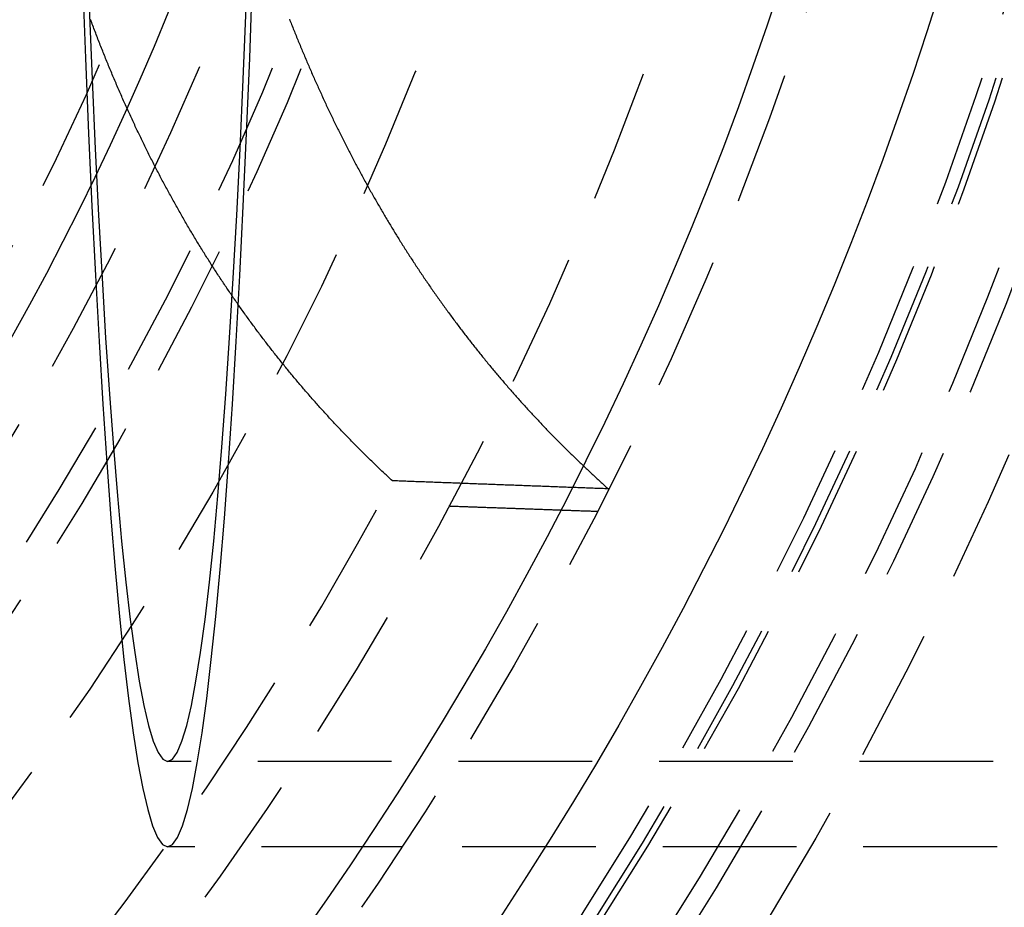
# Model space of a CAD drawing. Extents: x -800 to 252, y -450 to 252.
# Drawn here: x 48 to 67, y -238 to -221 of the extents above; entities that cross this region are included whole.
import ezdxf

# ---------------------------------------------------------------- set-up
doc = ezdxf.new("R2010")
doc.units = 0
doc.header["$LTSCALE"] = 10
doc.linetypes.add('VERDECKT', pattern=[0.375, 0.25, -0.125])
doc.layers.get('0').update_dxf_attribs({"linetype": 'CONTINUOUS'})
doc.layers.add('STEMPEL', color=3, linetype='CONTINUOUS')

# ---------------------------------------------------------------- blocks, each defined once
blk = doc.blocks.new('A$CEE4DFFAE')
at = {"color": 1, "linetype": 'VERDECKT'}
for p, q in [((242.89623, -34.9), (51.20852, -34.9)), ((242.96599, -36.5), (51.20852, -36.5)), ((55.58777, -36.5), (52.57138, -36.5))]:
    blk.add_line(p, q, dxfattribs=at)
for points in [[(49.6202, -20.2783, 0), (49.6742, -21.743, 0), (49.7319, -23.1554, 0), (49.7931, -24.5119, 0), (49.8578, -25.8094, 0), (49.9257, -27.0447, 0), (49.9967, -28.2149, 0), (50.0706, -29.3171, 0), (50.1472, -30.3486, 0), (50.2264, -31.3071, 0), (50.308, -32.1901, 0), (50.3918, -32.9956, 0), (50.4775, -33.7216, 0), (50.565, -34.3664, 0), (50.654, -34.9283, 0), (50.7444, -35.4061, 0), (50.8358, -35.7987, 0), (50.9282, -36.1049, 0), (51.0213, -36.3242, 0), (51.1148, -36.456, 0), (51.2085, -36.5, 0), (51.3023, -36.456, 0), (51.3958, -36.3242, 0), (51.4888, -36.1049, 0), (51.5812, -35.7987, 0), (51.6727, -35.4061, 0), (51.763, -34.9283, 0), (51.8521, -34.3664, 0), (51.9395, -33.7216, 0), (52.0253, -32.9956, 0), (52.109, -32.1901, 0), (52.1906, -31.3071, 0), (52.2698, -30.3486, 0), (52.3465, -29.3171, 0), (52.4204, -28.2149, 0), (52.4914, -27.0447, 0), (52.5593, -25.8094, 0), (52.6239, -24.5119, 0), (52.6852, -23.1554, 0), (52.7429, -21.743, 0), (52.7968, -20.2783, 0)], [(49.7414, -20.7899, 0), (49.7966, -22.1403, 0), (49.8552, -23.4374, 0), (49.917, -24.678, 0), (49.9819, -25.8592, 0), (50.0498, -26.9781, 0), (50.1205, -28.0319, 0), (50.1938, -29.0183, 0), (50.2695, -29.9347, 0), (50.3475, -30.7791, 0), (50.4276, -31.5492, 0), (50.5095, -32.2434, 0), (50.5932, -32.8599, 0), (50.6783, -33.3972, 0), (50.7647, -33.8541, 0), (50.8522, -34.2294, 0), (50.9405, -34.5223, 0), (51.0295, -34.7319, 0), (51.1189, -34.858, 0), (51.2085, -34.9, 0), (51.2981, -34.858, 0), (51.3875, -34.7319, 0), (51.4765, -34.5223, 0), (51.5649, -34.2294, 0), (51.6523, -33.8541, 0), (51.7387, -33.3972, 0), (51.8239, -32.8599, 0), (51.9075, -32.2434, 0), (51.9895, -31.5492, 0), (52.0695, -30.7791, 0), (52.1475, -29.9347, 0), (52.2233, -29.0183, 0), (52.2966, -28.0319, 0), (52.3673, -26.9781, 0), (52.4351, -25.8592, 0), (52.5001, -24.678, 0), (52.5619, -23.4374, 0), (52.6204, -22.1403, 0), (52.6756, -20.7899, 0)], [(59.4488, -29.8009, 0), (59.4171, -29.7997, 0), (59.3855, -29.7986, 0), (59.3539, -29.7974, 0), (59.3223, -29.7962, 0), (59.2906, -29.795, 0), (59.259, -29.7939, 0), (59.2274, -29.7927, 0), (59.1958, -29.7915, 0), (59.1642, -29.7904, 0), (59.1325, -29.7892, 0), (59.1009, -29.788, 0), (59.0693, -29.7868, 0), (59.0377, -29.7857, 0), (59.0061, -29.7845, 0), (58.9745, -29.7833, 0), (58.9429, -29.7822, 0), (58.9113, -29.781, 0), (58.8796, -29.7798, 0), (58.848, -29.7786, 0), (58.8164, -29.7775, 0), (58.7848, -29.7763, 0), (58.7532, -29.7751, 0), (58.7216, -29.774, 0), (58.69, -29.7728, 0), (58.6584, -29.7716, 0), (58.6268, -29.7704, 0), (58.5952, -29.7693, 0), (58.5636, -29.7681, 0), (58.532, -29.7669, 0), (58.5005, -29.7657, 0), (58.4689, -29.7646, 0), (58.4373, -29.7634, 0), (58.4057, -29.7622, 0), (58.3741, -29.761, 0), (58.3425, -29.7599, 0), (58.3109, -29.7587, 0), (58.2793, -29.7575, 0), (58.2478, -29.7563, 0), (58.2162, -29.7552, 0), (58.1846, -29.754, 0), (58.153, -29.7528, 0), (58.1214, -29.7517, 0), (58.0899, -29.7505, 0), (58.0583, -29.7493, 0), (58.0267, -29.7481, 0), (57.9951, -29.747, 0), (57.9636, -29.7458, 0), (57.932, -29.7446, 0), (57.9004, -29.7434, 0), (57.8689, -29.7423, 0), (57.8373, -29.7411, 0), (57.8057, -29.7399, 0), (57.7742, -29.7387, 0), (57.7426, -29.7376, 0), (57.711, -29.7364, 0), (57.6795, -29.7352, 0), (57.6479, -29.734, 0), (57.6164, -29.7328, 0), (57.5848, -29.7317, 0), (57.5533, -29.7305, 0), (57.5217, -29.7293, 0), (57.4902, -29.7281, 0), (57.4586, -29.727, 0), (57.4271, -29.7258, 0), (57.3955, -29.7246, 0), (57.364, -29.7234, 0), (57.3324, -29.7223, 0), (57.3009, -29.7211, 0), (57.2693, -29.7199, 0), (57.2378, -29.7187, 0), (57.2062, -29.7176, 0), (57.1747, -29.7164, 0), (57.1432, -29.7152, 0), (57.1116, -29.714, 0), (57.0801, -29.7128, 0), (57.0485, -29.7117, 0), (57.017, -29.7105, 0), (56.9855, -29.7093, 0), (56.9539, -29.7081, 0), (56.9224, -29.707, 0), (56.8909, -29.7058, 0), (56.8594, -29.7046, 0), (56.8278, -29.7034, 0), (56.7963, -29.7022, 0), (56.7648, -29.7011, 0), (56.7333, -29.6999, 0), (56.7017, -29.6987, 0), (56.6702, -29.6975, 0), (56.6387, -29.6963, 0), (56.6072, -29.6952, 0), (56.5757, -29.694, 0), (56.5442, -29.6928, 0), (56.5126, -29.6916, 0), (56.4811, -29.6905, 0), (56.4496, -29.6893, 0), (56.4181, -29.6881, 0), (56.3866, -29.6869, 0), (56.3551, -29.6857, 0), (56.3236, -29.6846, 0), (56.2921, -29.6834, 0), (56.2606, -29.6822, 0), (56.2291, -29.681, 0), (56.1976, -29.6798, 0), (56.1661, -29.6787, 0), (56.1346, -29.6775, 0), (56.1031, -29.6763, 0), (56.0716, -29.6751, 0), (56.0401, -29.6739, 0), (56.0086, -29.6728, 0), (55.9771, -29.6716, 0), (55.9456, -29.6704, 0), (55.9141, -29.6692, 0), (55.8826, -29.668, 0), (55.8511, -29.6668, 0), (55.8197, -29.6657, 0), (55.7882, -29.6645, 0), (55.7567, -29.6633, 0), (55.7252, -29.6621, 0), (55.6937, -29.6609, 0), (55.6622, -29.6598, 0), (55.6308, -29.6586, 0), (55.5993, -29.6574, 0), (55.5678, -29.6562, 0), (55.5363, -29.655, 0), (55.5049, -29.6539, 0), (55.4734, -29.6527, 0), (55.4419, -29.6515, 0), (55.4104, -29.6503, 0)], [(56.4686, -30.1215, 0), (56.4901, -30.1222, 0), (56.5117, -30.123, 0), (56.5333, -30.1238, 0), (56.5549, -30.1245, 0), (56.5765, -30.1253, 0), (56.5981, -30.1261, 0), (56.6197, -30.1269, 0), (56.6413, -30.1276, 0), (56.6629, -30.1284, 0), (56.6845, -30.1292, 0), (56.7061, -30.13, 0), (56.7277, -30.1307, 0), (56.7493, -30.1315, 0), (56.7709, -30.1323, 0), (56.7925, -30.1331, 0), (56.8141, -30.1338, 0), (56.8357, -30.1346, 0), (56.8573, -30.1354, 0), (56.8789, -30.1361, 0), (56.9005, -30.1369, 0), (56.9221, -30.1377, 0), (56.9437, -30.1385, 0), (56.9653, -30.1392, 0), (56.9869, -30.14, 0), (57.0085, -30.1408, 0), (57.0301, -30.1415, 0), (57.0517, -30.1423, 0), (57.0733, -30.1431, 0), (57.0949, -30.1439, 0), (57.1165, -30.1446, 0), (57.1382, -30.1454, 0), (57.1598, -30.1462, 0), (57.1814, -30.147, 0), (57.203, -30.1477, 0), (57.2246, -30.1485, 0), (57.2462, -30.1493, 0), (57.2678, -30.15, 0), (57.2894, -30.1508, 0), (57.311, -30.1516, 0), (57.3327, -30.1524, 0), (57.3543, -30.1531, 0), (57.3759, -30.1539, 0), (57.3975, -30.1547, 0), (57.4191, -30.1554, 0), (57.4407, -30.1562, 0), (57.4623, -30.157, 0), (57.484, -30.1578, 0), (57.5056, -30.1585, 0), (57.5272, -30.1593, 0), (57.5488, -30.1601, 0), (57.5704, -30.1608, 0), (57.5921, -30.1616, 0), (57.6137, -30.1624, 0), (57.6353, -30.1632, 0), (57.6569, -30.1639, 0), (57.6785, -30.1647, 0), (57.7002, -30.1655, 0), (57.7218, -30.1662, 0), (57.7434, -30.167, 0), (57.765, -30.1678, 0), (57.7867, -30.1686, 0), (57.8083, -30.1693, 0), (57.8299, -30.1701, 0), (57.8515, -30.1709, 0), (57.8732, -30.1716, 0), (57.8948, -30.1724, 0), (57.9164, -30.1732, 0), (57.938, -30.1739, 0), (57.9597, -30.1747, 0), (57.9813, -30.1755, 0), (58.0029, -30.1763, 0), (58.0246, -30.177, 0), (58.0462, -30.1778, 0), (58.0678, -30.1786, 0), (58.0895, -30.1793, 0), (58.1111, -30.1801, 0), (58.1327, -30.1809, 0), (58.1544, -30.1816, 0), (58.176, -30.1824, 0), (58.1976, -30.1832, 0), (58.2193, -30.184, 0), (58.2409, -30.1847, 0), (58.2625, -30.1855, 0), (58.2842, -30.1863, 0), (58.3058, -30.187, 0), (58.3275, -30.1878, 0), (58.3491, -30.1886, 0), (58.3707, -30.1893, 0), (58.3924, -30.1901, 0), (58.414, -30.1909, 0), (58.4357, -30.1917, 0), (58.4573, -30.1924, 0), (58.4789, -30.1932, 0), (58.5006, -30.194, 0), (58.5222, -30.1947, 0), (58.5439, -30.1955, 0), (58.5655, -30.1963, 0), (58.5872, -30.197, 0), (58.6088, -30.1978, 0), (58.6305, -30.1986, 0), (58.6521, -30.1993, 0), (58.6738, -30.2001, 0), (58.6954, -30.2009, 0), (58.717, -30.2017, 0), (58.7387, -30.2024, 0), (58.7603, -30.2032, 0), (58.782, -30.204, 0), (58.8036, -30.2047, 0), (58.8253, -30.2055, 0), (58.8469, -30.2063, 0), (58.8686, -30.207, 0), (58.8903, -30.2078, 0), (58.9119, -30.2086, 0), (58.9336, -30.2093, 0), (58.9552, -30.2101, 0), (58.9769, -30.2109, 0), (58.9985, -30.2116, 0), (59.0202, -30.2124, 0), (59.0418, -30.2132, 0), (59.0635, -30.214, 0), (59.0852, -30.2147, 0), (59.1068, -30.2155, 0), (59.1285, -30.2163, 0), (59.1501, -30.217, 0), (59.1718, -30.2178, 0), (59.1935, -30.2186, 0), (59.2151, -30.2193, 0), (59.2368, -30.2201, 0)]]:
    blk.add_polyline3d(points, dxfattribs=at)
at = {"color": 1}
for points in [[(53.4861, -21.0118, 0), (53.4963, -21.0377, 0), (53.5065, -21.0637, 0), (53.5167, -21.0896, 0), (53.527, -21.1156, 0), (53.5373, -21.1415, 0), (53.5476, -21.1674, 0), (53.5579, -21.1933, 0), (53.5683, -21.2192, 0), (53.5786, -21.245, 0), (53.589, -21.2709, 0), (53.5995, -21.2967, 0), (53.6099, -21.3226, 0), (53.6204, -21.3484, 0), (53.6309, -21.3742, 0), (53.6414, -21.4, 0), (53.652, -21.4257, 0), (53.6625, -21.4515, 0), (53.6731, -21.4773, 0), (53.6838, -21.503, 0), (53.6944, -21.5287, 0), (53.7051, -21.5544, 0), (53.7158, -21.5801, 0), (53.7265, -21.6058, 0), (53.7373, -21.6314, 0), (53.748, -21.6571, 0), (53.7588, -21.6827, 0), (53.7697, -21.7084, 0), (53.7805, -21.734, 0), (53.7914, -21.7596, 0), (53.8023, -21.7851, 0), (53.8132, -21.8107, 0), (53.8241, -21.8362, 0), (53.8351, -21.8618, 0), (53.8461, -21.8873, 0), (53.8571, -21.9128, 0), (53.8682, -21.9383, 0), (53.8792, -21.9638, 0), (53.8903, -21.9892, 0), (53.9015, -22.0147, 0), (53.9126, -22.0401, 0), (53.9238, -22.0655, 0), (53.935, -22.0909, 0), (53.9462, -22.1163, 0), (53.9574, -22.1417, 0), (53.9687, -22.167, 0), (53.98, -22.1924, 0), (53.9913, -22.2177, 0), (54.0027, -22.243, 0), (54.014, -22.2683, 0), (54.0254, -22.2936, 0), (54.0368, -22.3188, 0), (54.0483, -22.3441, 0), (54.0598, -22.3693, 0), (54.0712, -22.3945, 0), (54.0828, -22.4197, 0), (54.0943, -22.4449, 0), (54.1059, -22.47, 0), (54.1175, -22.4952, 0), (54.1291, -22.5203, 0), (54.1407, -22.5454, 0), (54.1524, -22.5705, 0), (54.1641, -22.5956, 0), (54.1758, -22.6207, 0), (54.1876, -22.6457, 0), (54.1993, -22.6708, 0), (54.2111, -22.6958, 0), (54.2229, -22.7208, 0), (54.2348, -22.7458, 0), (54.2467, -22.7707, 0), (54.2585, -22.7957, 0), (54.2705, -22.8206, 0), (54.2824, -22.8455, 0), (54.2944, -22.8704, 0), (54.3064, -22.8953, 0), (54.3184, -22.9201, 0), (54.3304, -22.945, 0), (54.3425, -22.9698, 0), (54.3546, -22.9946, 0), (54.3667, -23.0194, 0), (54.3789, -23.0442, 0), (54.391, -23.0689, 0), (54.4032, -23.0937, 0), (54.4154, -23.1184, 0), (54.4277, -23.1431, 0), (54.4399, -23.1678, 0), (54.4522, -23.1925, 0), (54.4646, -23.2171, 0), (54.4769, -23.2417, 0), (54.4893, -23.2663, 0), (54.5017, -23.2909, 0), (54.5141, -23.3155, 0), (54.5265, -23.3401, 0), (54.539, -23.3646, 0), (54.5515, -23.3891, 0), (54.564, -23.4136, 0), (54.5765, -23.4381, 0), (54.5891, -23.4626, 0), (54.6017, -23.487, 0), (54.6143, -23.5115, 0), (54.627, -23.5359, 0), (54.6396, -23.5603, 0), (54.6523, -23.5846, 0), (54.665, -23.609, 0), (54.6778, -23.6333, 0), (54.6906, -23.6576, 0), (54.7033, -23.6819, 0), (54.7162, -23.7062, 0), (54.729, -23.7304, 0), (54.7419, -23.7547, 0), (54.7548, -23.7789, 0), (54.7677, -23.8031, 0), (54.7806, -23.8273, 0), (54.7936, -23.8514, 0), (54.8066, -23.8756, 0), (54.8196, -23.8997, 0), (54.8327, -23.9238, 0), (54.8457, -23.9479, 0), (54.8588, -23.9719, 0), (54.8719, -23.996, 0), (54.8851, -24.02, 0), (54.8983, -24.044, 0), (54.9115, -24.068, 0), (54.9247, -24.0919, 0), (54.9379, -24.1159, 0), (54.9512, -24.1398, 0), (54.9645, -24.1637, 0), (54.9778, -24.1875, 0), (54.9911, -24.2114, 0), (55.0045, -24.2352, 0), (55.0179, -24.2591, 0), (55.0313, -24.2829, 0), (55.0448, -24.3066, 0), (55.0582, -24.3304, 0), (55.0717, -24.3541, 0), (55.0853, -24.3778, 0), (55.0988, -24.4015, 0), (55.1124, -24.4252, 0), (55.126, -24.4489, 0), (55.1396, -24.4725, 0), (55.1532, -24.4961, 0), (55.1669, -24.5197, 0), (55.1806, -24.5433, 0), (55.1943, -24.5668, 0), (55.208, -24.5903, 0), (55.2218, -24.6138, 0), (55.2356, -24.6373, 0), (55.2494, -24.6608, 0), (55.2632, -24.6842, 0), (55.2771, -24.7076, 0), (55.291, -24.731, 0), (55.3049, -24.7544, 0), (55.3188, -24.7778, 0), (55.3328, -24.8011, 0), (55.3468, -24.8244, 0), (55.3608, -24.8477, 0), (55.3748, -24.871, 0), (55.3889, -24.8942, 0), (55.403, -24.9175, 0), (55.4171, -24.9407, 0), (55.4312, -24.9638, 0), (55.4454, -24.987, 0), (55.4596, -25.0102, 0), (55.4738, -25.0333, 0), (55.488, -25.0564, 0), (55.5023, -25.0794, 0), (55.5165, -25.1025, 0), (55.5308, -25.1255, 0), (55.5452, -25.1485, 0), (55.5595, -25.1715, 0), (55.5739, -25.1945, 0), (55.5883, -25.2174, 0), (55.6027, -25.2403, 0), (55.6172, -25.2632, 0), (55.6316, -25.2861, 0), (55.6461, -25.309, 0), (55.6607, -25.3318, 0), (55.6752, -25.3546, 0), (55.6898, -25.3774, 0), (55.7044, -25.4001, 0), (55.719, -25.4229, 0), (55.7336, -25.4456, 0), (55.7483, -25.4683, 0), (55.763, -25.4909, 0), (55.7777, -25.5136, 0), (55.7924, -25.5362, 0), (55.8072, -25.5588, 0), (55.822, -25.5814, 0), (55.8368, -25.6039, 0), (55.8516, -25.6265, 0), (55.8665, -25.649, 0), (55.8814, -25.6715, 0), (55.8963, -25.6939, 0), (55.9112, -25.7164, 0), (55.9262, -25.7388, 0), (55.9411, -25.7612, 0), (55.9561, -25.7835, 0), (55.9712, -25.8059, 0), (55.9862, -25.8282, 0), (56.0013, -25.8505, 0), (56.0164, -25.8728, 0), (56.0315, -25.895, 0), (56.0467, -25.9173, 0), (56.0618, -25.9395, 0), (56.077, -25.9616, 0), (56.0922, -25.9838, 0), (56.1075, -26.0059, 0), (56.1227, -26.028, 0), (56.138, -26.0501, 0), (56.1533, -26.0722, 0), (56.1687, -26.0942, 0), (56.184, -26.1162, 0), (56.1994, -26.1382, 0), (56.2148, -26.1602, 0), (56.2302, -26.1821, 0), (56.2457, -26.204, 0), (56.2611, -26.2259, 0), (56.2766, -26.2478, 0), (56.2922, -26.2696, 0), (56.3077, -26.2914, 0), (56.3233, -26.3132, 0), (56.3389, -26.335, 0), (56.3545, -26.3568, 0), (56.3701, -26.3785, 0), (56.3858, -26.4002, 0), (56.4015, -26.4218, 0), (56.4172, -26.4435, 0), (56.4329, -26.4651, 0), (56.4486, -26.4867, 0), (56.4644, -26.5083, 0), (56.4802, -26.5298, 0), (56.496, -26.5514, 0), (56.5119, -26.5729, 0), (56.5277, -26.5943, 0), (56.5436, -26.6158, 0), (56.5595, -26.6372, 0), (56.5755, -26.6586, 0), (56.5914, -26.68, 0), (56.6074, -26.7014, 0), (56.6234, -26.7227, 0), (56.6394, -26.744, 0), (56.6555, -26.7653, 0), (56.6715, -26.7865, 0), (56.6876, -26.8078, 0), (56.7037, -26.829, 0), (56.7199, -26.8501, 0), (56.736, -26.8713, 0), (56.7522, -26.8924, 0), (56.7684, -26.9135, 0), (56.7846, -26.9346, 0), (56.8009, -26.9557, 0), (56.8171, -26.9767, 0), (56.8334, -26.9977, 0), (56.8497, -27.0187, 0), (56.8661, -27.0396, 0), (56.8824, -27.0605, 0), (56.8988, -27.0814, 0), (56.9152, -27.1023, 0), (56.9316, -27.1232, 0), (56.9481, -27.144, 0), (56.9645, -27.1648, 0), (56.981, -27.1856, 0), (56.9975, -27.2063, 0), (57.014, -27.227, 0), (57.0306, -27.2477, 0), (57.0472, -27.2684, 0), (57.0638, -27.2891, 0), (57.0804, -27.3097, 0), (57.097, -27.3303, 0), (57.1137, -27.3509, 0), (57.1304, -27.3714, 0), (57.1471, -27.3919, 0), (57.1638, -27.4124, 0), (57.1805, -27.4329, 0), (57.1973, -27.4533, 0), (57.2141, -27.4737, 0), (57.2309, -27.4941, 0), (57.2477, -27.5145, 0), (57.2646, -27.5348, 0), (57.2814, -27.5551, 0), (57.2983, -27.5754, 0), (57.3153, -27.5957, 0), (57.3322, -27.6159, 0), (57.3491, -27.6361, 0), (57.3661, -27.6563, 0), (57.3831, -27.6765, 0), (57.4001, -27.6966, 0), (57.4172, -27.7167, 0), (57.4342, -27.7368, 0), (57.4513, -27.7568, 0), (57.4684, -27.7768, 0), (57.4856, -27.7968, 0), (57.5027, -27.8168, 0), (57.5199, -27.8367, 0), (57.5371, -27.8567, 0), (57.5543, -27.8766, 0), (57.5715, -27.8964, 0), (57.5888, -27.9163, 0), (57.606, -27.9361, 0), (57.6233, -27.9559, 0), (57.6406, -27.9756, 0), (57.658, -27.9954, 0), (57.6753, -28.0151, 0), (57.6927, -28.0348, 0), (57.7101, -28.0544, 0), (57.7275, -28.0741, 0), (57.7449, -28.0937, 0), (57.7624, -28.1133, 0), (57.7799, -28.1328, 0), (57.7974, -28.1524, 0), (57.8149, -28.1719, 0), (57.8324, -28.1913, 0), (57.85, -28.2108, 0), (57.8675, -28.2302, 0), (57.8851, -28.2496, 0), (57.9028, -28.269, 0), (57.9204, -28.2883, 0), (57.938, -28.3076, 0), (57.9557, -28.3269, 0), (57.9734, -28.3462, 0), (57.9911, -28.3654, 0), (58.0089, -28.3847, 0), (58.0266, -28.4038, 0), (58.0444, -28.423, 0), (58.0622, -28.4421, 0), (58.08, -28.4612, 0), (58.0978, -28.4803, 0), (58.1157, -28.4994, 0), (58.1336, -28.5184, 0), (58.1514, -28.5374, 0), (58.1694, -28.5564, 0), (58.1873, -28.5753, 0), (58.2052, -28.5943, 0), (58.2232, -28.6132, 0), (58.2412, -28.632, 0), (58.2592, -28.6509, 0), (58.2772, -28.6697, 0), (58.2953, -28.6885, 0), (58.3133, -28.7072, 0), (58.3314, -28.726, 0), (58.3495, -28.7447, 0), (58.3676, -28.7634, 0), (58.3857, -28.782, 0), (58.4039, -28.8007, 0), (58.4221, -28.8193, 0), (58.4403, -28.8378, 0), (58.4585, -28.8564, 0), (58.4767, -28.8749, 0), (58.495, -28.8934, 0), (58.5132, -28.9119, 0), (58.5315, -28.9303, 0), (58.5498, -28.9487, 0), (58.5681, -28.9671, 0), (58.5865, -28.9855, 0), (58.6048, -29.0038, 0), (58.6232, -29.0221, 0), (58.6416, -29.0404, 0), (58.66, -29.0587, 0), (58.6784, -29.0769, 0), (58.6969, -29.0951, 0), (58.7153, -29.1133, 0), (58.7338, -29.1314, 0), (58.7523, -29.1495, 0), (58.7708, -29.1676, 0), (58.7894, -29.1857, 0), (58.8079, -29.2037, 0), (58.8265, -29.2217, 0), (58.8451, -29.2397, 0), (58.8637, -29.2577, 0), (58.8823, -29.2756, 0), (58.9009, -29.2935, 0), (58.9196, -29.3114, 0), (58.9383, -29.3292, 0), (58.957, -29.3471, 0), (58.9757, -29.3649, 0), (58.9944, -29.3826, 0), (59.0131, -29.4004, 0), (59.0319, -29.4181, 0), (59.0507, -29.4358, 0), (59.0695, -29.4534, 0), (59.0883, -29.4711, 0), (59.1071, -29.4887, 0), (59.126, -29.5062, 0), (59.1448, -29.5238, 0), (59.1637, -29.5413, 0), (59.1826, -29.5588, 0), (59.2015, -29.5763, 0), (59.2204, -29.5937, 0), (59.2394, -29.6111, 0), (59.2583, -29.6285, 0), (59.2773, -29.6459, 0), (59.2963, -29.6632, 0), (59.3153, -29.6805, 0), (59.3343, -29.6978, 0), (59.3533, -29.7151, 0), (59.3724, -29.7323, 0), (59.3915, -29.7495, 0), (59.4106, -29.7666, 0), (59.4297, -29.7838, 0), (59.4488, -29.8009, 0)], [(55.4104, -29.6503, 0), (55.3909, -29.6323, 0), (55.3714, -29.6142, 0), (55.352, -29.5961, 0), (55.3325, -29.578, 0), (55.3131, -29.5599, 0), (55.2937, -29.5417, 0), (55.2743, -29.5235, 0), (55.2549, -29.5053, 0), (55.2355, -29.487, 0), (55.2162, -29.4687, 0), (55.1969, -29.4504, 0), (55.1776, -29.432, 0), (55.1583, -29.4137, 0), (55.139, -29.3953, 0), (55.1198, -29.3768, 0), (55.1005, -29.3583, 0), (55.0813, -29.3398, 0), (55.0621, -29.3213, 0), (55.043, -29.3028, 0), (55.0238, -29.2842, 0), (55.0047, -29.2656, 0), (54.9856, -29.2469, 0), (54.9665, -29.2282, 0), (54.9474, -29.2095, 0), (54.9284, -29.1908, 0), (54.9093, -29.172, 0), (54.8903, -29.1532, 0), (54.8713, -29.1344, 0), (54.8524, -29.1155, 0), (54.8334, -29.0966, 0), (54.8145, -29.0777, 0), (54.7955, -29.0588, 0), (54.7767, -29.0398, 0), (54.7578, -29.0208, 0), (54.7389, -29.0018, 0), (54.7201, -28.9827, 0), (54.7013, -28.9636, 0), (54.6825, -28.9445, 0), (54.6637, -28.9253, 0), (54.6449, -28.9062, 0), (54.6262, -28.8869, 0), (54.6075, -28.8677, 0), (54.5888, -28.8484, 0), (54.5701, -28.8291, 0), (54.5515, -28.8098, 0), (54.5328, -28.7904, 0), (54.5142, -28.771, 0), (54.4956, -28.7516, 0), (54.4771, -28.7322, 0), (54.4585, -28.7127, 0), (54.44, -28.6932, 0), (54.4215, -28.6737, 0), (54.403, -28.6541, 0), (54.3845, -28.6345, 0), (54.3661, -28.6149, 0), (54.3477, -28.5952, 0), (54.3293, -28.5755, 0), (54.3109, -28.5558, 0), (54.2925, -28.5361, 0), (54.2742, -28.5163, 0), (54.2559, -28.4965, 0), (54.2376, -28.4766, 0), (54.2193, -28.4568, 0), (54.201, -28.4369, 0), (54.1828, -28.417, 0), (54.1646, -28.397, 0), (54.1464, -28.377, 0), (54.1282, -28.357, 0), (54.1101, -28.337, 0), (54.0919, -28.3169, 0), (54.0738, -28.2968, 0), (54.0558, -28.2767, 0), (54.0377, -28.2565, 0), (54.0197, -28.2363, 0), (54.0016, -28.2161, 0), (53.9836, -28.1959, 0), (53.9657, -28.1756, 0), (53.9477, -28.1553, 0), (53.9298, -28.135, 0), (53.9119, -28.1146, 0), (53.894, -28.0942, 0), (53.8761, -28.0738, 0), (53.8583, -28.0533, 0), (53.8405, -28.0328, 0), (53.8227, -28.0123, 0), (53.8049, -27.9918, 0), (53.7871, -27.9712, 0), (53.7694, -27.9506, 0), (53.7517, -27.93, 0), (53.734, -27.9093, 0), (53.7164, -27.8886, 0), (53.6987, -27.8679, 0), (53.6811, -27.8472, 0), (53.6635, -27.8264, 0), (53.6459, -27.8056, 0), (53.6284, -27.7848, 0), (53.6108, -27.7639, 0), (53.5933, -27.743, 0), (53.5759, -27.7221, 0), (53.5584, -27.7011, 0), (53.541, -27.6801, 0), (53.5236, -27.6591, 0), (53.5062, -27.6381, 0), (53.4888, -27.617, 0), (53.4715, -27.5959, 0), (53.4541, -27.5748, 0), (53.4368, -27.5536, 0), (53.4196, -27.5325, 0), (53.4023, -27.5112, 0), (53.3851, -27.49, 0), (53.3679, -27.4687, 0), (53.3507, -27.4474, 0), (53.3335, -27.4261, 0), (53.3164, -27.4047, 0), (53.2993, -27.3833, 0), (53.2822, -27.3619, 0), (53.2651, -27.3405, 0), (53.2481, -27.319, 0), (53.2311, -27.2975, 0), (53.2141, -27.2759, 0), (53.1971, -27.2544, 0), (53.1802, -27.2328, 0), (53.1633, -27.2111, 0), (53.1464, -27.1895, 0), (53.1295, -27.1678, 0), (53.1127, -27.1461, 0), (53.0958, -27.1243, 0), (53.079, -27.1026, 0), (53.0623, -27.0808, 0), (53.0455, -27.0589, 0), (53.0288, -27.0371, 0), (53.0121, -27.0152, 0), (52.9954, -26.9933, 0), (52.9787, -26.9713, 0), (52.9621, -26.9493, 0), (52.9455, -26.9273, 0), (52.9289, -26.9053, 0), (52.9124, -26.8832, 0), (52.8958, -26.8612, 0), (52.8793, -26.839, 0), (52.8628, -26.8169, 0), (52.8464, -26.7947, 0), (52.83, -26.7725, 0), (52.8135, -26.7503, 0), (52.7972, -26.728, 0), (52.7808, -26.7057, 0), (52.7645, -26.6834, 0), (52.7481, -26.661, 0), (52.7319, -26.6386, 0), (52.7156, -26.6162, 0), (52.6994, -26.5938, 0), (52.6831, -26.5713, 0), (52.667, -26.5488, 0), (52.6508, -26.5263, 0), (52.6347, -26.5038, 0), (52.6185, -26.4812, 0), (52.6025, -26.4586, 0), (52.5864, -26.4359, 0), (52.5704, -26.4133, 0), (52.5543, -26.3906, 0), (52.5384, -26.3678, 0), (52.5224, -26.3451, 0), (52.5064, -26.3223, 0), (52.4905, -26.2995, 0), (52.4746, -26.2767, 0), (52.4588, -26.2538, 0), (52.4429, -26.2309, 0), (52.4271, -26.208, 0), (52.4113, -26.185, 0), (52.3956, -26.162, 0), (52.3798, -26.139, 0), (52.3641, -26.116, 0), (52.3484, -26.0929, 0), (52.3328, -26.0698, 0), (52.3171, -26.0467, 0), (52.3015, -26.0236, 0), (52.2859, -26.0004, 0), (52.2704, -25.9772, 0), (52.2548, -25.9539, 0), (52.2393, -25.9307, 0), (52.2238, -25.9074, 0), (52.2084, -25.8841, 0), (52.193, -25.8607, 0), (52.1775, -25.8374, 0), (52.1622, -25.8139, 0), (52.1468, -25.7905, 0), (52.1315, -25.7671, 0), (52.1162, -25.7436, 0), (52.1009, -25.7201, 0), (52.0856, -25.6965, 0), (52.0704, -25.6729, 0), (52.0552, -25.6493, 0), (52.04, -25.6257, 0), (52.0249, -25.6021, 0), (52.0097, -25.5784, 0), (51.9946, -25.5547, 0), (51.9796, -25.5309, 0), (51.9645, -25.5072, 0), (51.9495, -25.4834, 0), (51.9345, -25.4596, 0), (51.9195, -25.4357, 0), (51.9046, -25.4118, 0), (51.8896, -25.3879, 0), (51.8748, -25.364, 0), (51.8599, -25.34, 0), (51.845, -25.3161, 0), (51.8302, -25.292, 0), (51.8154, -25.268, 0), (51.8007, -25.2439, 0), (51.7859, -25.2198, 0), (51.7712, -25.1957, 0), (51.7565, -25.1716, 0), (51.7419, -25.1474, 0), (51.7272, -25.1232, 0), (51.7126, -25.0989, 0), (51.6981, -25.0747, 0), (51.6835, -25.0504, 0), (51.669, -25.0261, 0), (51.6545, -25.0017, 0), (51.64, -24.9774, 0), (51.6255, -24.953, 0), (51.6111, -24.9285, 0), (51.5967, -24.9041, 0), (51.5824, -24.8796, 0), (51.568, -24.8551, 0), (51.5537, -24.8306, 0), (51.5394, -24.806, 0), (51.5251, -24.7814, 0), (51.5109, -24.7568, 0), (51.4967, -24.7322, 0), (51.4825, -24.7075, 0), (51.4683, -24.6828, 0), (51.4542, -24.6581, 0), (51.4401, -24.6333, 0), (51.426, -24.6085, 0), (51.412, -24.5837, 0), (51.398, -24.5589, 0), (51.384, -24.534, 0), (51.37, -24.5092, 0), (51.356, -24.4842, 0), (51.3421, -24.4593, 0), (51.3282, -24.4343, 0), (51.3144, -24.4093, 0), (51.3005, -24.3843, 0), (51.2867, -24.3593, 0), (51.2729, -24.3342, 0), (51.2592, -24.3091, 0), (51.2454, -24.2839, 0), (51.2317, -24.2588, 0), (51.218, -24.2336, 0), (51.2044, -24.2084, 0), (51.1908, -24.1831, 0), (51.1771, -24.1579, 0), (51.1636, -24.1326, 0), (51.15, -24.1072, 0), (51.1365, -24.0819, 0), (51.123, -24.0565, 0), (51.1095, -24.0311, 0), (51.0961, -24.0057, 0), (51.0827, -23.9802, 0), (51.0693, -23.9547, 0), (51.0559, -23.9292, 0), (51.0426, -23.9037, 0), (51.0293, -23.8781, 0), (51.016, -23.8525, 0), (51.0027, -23.8269, 0), (50.9895, -23.8012, 0), (50.9763, -23.7755, 0), (50.9631, -23.7498, 0), (50.9499, -23.7241, 0), (50.9368, -23.6983, 0), (50.9237, -23.6726, 0), (50.9106, -23.6467, 0), (50.8976, -23.6209, 0), (50.8845, -23.595, 0), (50.8715, -23.5691, 0), (50.8586, -23.5432, 0), (50.8456, -23.5173, 0), (50.8327, -23.4913, 0), (50.8198, -23.4653, 0), (50.807, -23.4393, 0), (50.7941, -23.4132, 0), (50.7813, -23.3872, 0), (50.7685, -23.3611, 0), (50.7558, -23.3349, 0), (50.743, -23.3088, 0), (50.7303, -23.2826, 0), (50.7176, -23.2564, 0), (50.705, -23.2302, 0), (50.6923, -23.2039, 0), (50.6797, -23.1776, 0), (50.6672, -23.1513, 0), (50.6546, -23.125, 0), (50.6421, -23.0986, 0), (50.6296, -23.0722, 0), (50.6171, -23.0458, 0), (50.6047, -23.0194, 0), (50.5923, -22.9929, 0), (50.5799, -22.9664, 0), (50.5675, -22.9399, 0), (50.5552, -22.9133, 0), (50.5429, -22.8868, 0), (50.5306, -22.8602, 0), (50.5183, -22.8336, 0), (50.5061, -22.8069, 0), (50.4939, -22.7802, 0), (50.4817, -22.7535, 0), (50.4696, -22.7268, 0), (50.4574, -22.7001, 0), (50.4453, -22.6733, 0), (50.4333, -22.6465, 0), (50.4212, -22.6197, 0), (50.4092, -22.5928, 0), (50.3972, -22.566, 0), (50.3852, -22.5391, 0), (50.3733, -22.5121, 0), (50.3614, -22.4852, 0), (50.3495, -22.4582, 0), (50.3376, -22.4312, 0), (50.3258, -22.4042, 0), (50.314, -22.3771, 0), (50.3022, -22.3501, 0), (50.2904, -22.323, 0), (50.2787, -22.2958, 0), (50.267, -22.2687, 0), (50.2553, -22.2415, 0), (50.2437, -22.2143, 0), (50.2321, -22.1871, 0), (50.2205, -22.1599, 0), (50.2089, -22.1326, 0), (50.1974, -22.1053, 0), (50.1858, -22.078, 0), (50.1743, -22.0506, 0), (50.1629, -22.0232, 0), (50.1514, -21.9959, 0), (50.14, -21.9684, 0), (50.1286, -21.941, 0), (50.1173, -21.9135, 0), (50.106, -21.886, 0), (50.0947, -21.8585, 0), (50.0834, -21.831, 0), (50.0721, -21.8034, 0), (50.0609, -21.7758, 0), (50.0497, -21.7482, 0), (50.0385, -21.7206, 0), (50.0274, -21.6929, 0), (50.0163, -21.6652, 0), (50.0052, -21.6375, 0), (49.9941, -21.6098, 0), (49.9831, -21.582, 0), (49.972, -21.5542, 0), (49.9611, -21.5264, 0), (49.9501, -21.4986, 0), (49.9392, -21.4708, 0), (49.9283, -21.4429, 0), (49.9174, -21.415, 0), (49.9065, -21.3871, 0), (49.8957, -21.3591, 0), (49.8849, -21.3311, 0), (49.8741, -21.3032, 0), (49.8634, -21.2751, 0), (49.8526, -21.2471, 0), (49.8419, -21.219, 0), (49.8313, -21.191, 0), (49.8206, -21.1628, 0), (49.81, -21.1347, 0), (49.7994, -21.1066, 0), (49.7888, -21.0784, 0), (49.7783, -21.0502, 0), (49.7678, -21.022, 0)]]:
    blk.add_polyline3d(points, dxfattribs=at)
at = {"color": 1, "linetype": 'VERDECKT'}
for radius in [137.5, 137.21379, 73, 71.86598, 71.5, 70.36598, 70.25164, 70, 70, 66.5, 64, 60, 60, 58, 58, 57.5, 56.23205, 54.5]:
    blk.add_circle((0, 0), radius, dxfattribs=at)
at = {"color": 3, "linetype": 'CONTINUOUS'}
for radius in [68.75164, 65.87795, 55.30009]:
    blk.add_circle((0, 0), radius, dxfattribs=at)
at = {"color": 1, "linetype": 'VERDECKT'}
blk.add_arc((0, 0), 62.84471, 28.1513768, 331.8486232, dxfattribs=at)

msp = doc.modelspace()

# ---------------------------------------------------------------- block references
at = {"layer": 'STEMPEL'}
msp.add_blockref('A$CEE4DFFAE', (0, -200), dxfattribs=at)

doc.saveas('drawing.dxf')
